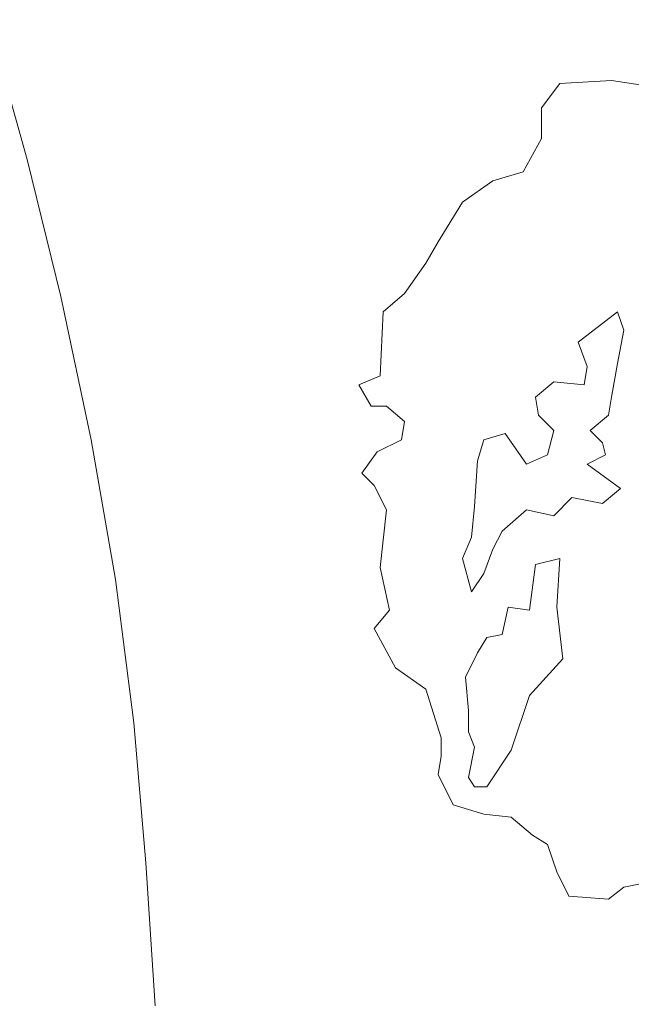
# Model space of a CAD drawing. Units: metres. Extents: x 0 to 122, y 19 to 97.
# Drawn here: x 39 to 39, y 50 to 51 of the extents above; entities that cross this region are included whole.
import ezdxf

# ---------------------------------------------------------------- set-up
doc = ezdxf.new("R2010")
doc.units = ezdxf.units.M
doc.linetypes.add('tc_linetype_3', pattern=[0])
doc.layers.add('Grundriss 2 - Grafische Elemente', color=7, linetype='Continuous')
doc.styles.add('tc_textstyle_default', font='eint0001_2.dwg.Zeichen.shx', dxfattribs={"height": 0.2})

# ---------------------------------------------------------------- blocks, each defined once
blk = doc.blocks.new('tc_block_364')
at = {"color": 6, "linetype": 'tc_linetype_3', "lineweight": 0}
for p, q in [((-10.41, 0.8443), (-10.4657, 1.0414)), ((-9.66, 0.9514), (-9.6857, 0.9171)), ((-9.5871, 0.9557), (-9.66, 0.9514)), ((-9.5314, 0.9471), (-9.5871, 0.9557)), ((-9.6857, 0.9171), (-9.6857, 0.8743)), ((-9.6857, 0.8743), (-9.7114, 0.8271)), ((-10.3629, 0.6514), (-10.41, 0.8443)), ((-9.7114, 0.8271), (-9.7543, 0.8143)), ((-9.7543, 0.8143), (-9.7971, 0.7843)), ((-9.7971, 0.7843), (-9.8314, 0.7286)), ((-9.8314, 0.7286), (-9.8486, 0.6986)), ((-9.8486, 0.6986), (-9.8786, 0.6557)), ((-9.8786, 0.6557), (-9.9086, 0.63)), ((-10.32, 0.45), (-10.3629, 0.6514)), ((-9.9086, 0.63), (-9.9129, 0.54)), ((-9.5786, 0.63), (-9.6343, 0.5871)), ((-9.57, 0.6043), (-9.5786, 0.63)), ((-9.5786, 0.5571), (-9.57, 0.6043)), ((-9.6343, 0.5871), (-9.6214, 0.5529)), ((-9.5871, 0.51), (-9.5786, 0.5571)), ((-9.6214, 0.5529), (-9.6257, 0.5271)), ((-9.9129, 0.54), (-9.9429, 0.5271)), ((-9.9429, 0.5271), (-9.9257, 0.4971)), ((-9.6686, 0.5314), (-9.6943, 0.51)), ((-9.6257, 0.5271), (-9.6686, 0.5314)), ((-9.6943, 0.51), (-9.69, 0.4843)), ((-9.5914, 0.4843), (-9.5871, 0.51)), ((-9.9257, 0.4971), (-9.9043, 0.4971)), ((-9.9043, 0.4971), (-9.8786, 0.4757)), ((-9.8786, 0.4757), (-9.8829, 0.45)), ((-9.69, 0.4843), (-9.6686, 0.4629)), ((-9.6171, 0.4629), (-9.5914, 0.4843)), ((-9.7371, 0.4586), (-9.7671, 0.45)), ((-9.7071, 0.4157), (-9.7371, 0.4586)), ((-9.6686, 0.4629), (-9.6771, 0.4286)), ((-9.6, 0.4457), (-9.6171, 0.4629)), ((-10.2857, 0.2529), (-10.32, 0.45)), ((-9.8829, 0.45), (-9.9171, 0.4329)), ((-9.7671, 0.45), (-9.7757, 0.42)), ((-9.5957, 0.4286), (-9.6, 0.4457)), ((-9.9171, 0.4329), (-9.9386, 0.4029)), ((-9.7757, 0.42), (-9.78, 0.3557)), ((-9.6771, 0.4286), (-9.7071, 0.4157)), ((-9.6214, 0.4157), (-9.5957, 0.4286)), ((-9.9386, 0.4029), (-9.9214, 0.3857)), ((-9.6043, 0.4029), (-9.6214, 0.4157)), ((-9.5743, 0.3814), (-9.6043, 0.4029)), ((-9.9214, 0.3857), (-9.9043, 0.3514)), ((-9.6, 0.36), (-9.5743, 0.3814)), ((-9.6686, 0.3429), (-9.6429, 0.3686)), ((-9.6429, 0.3686), (-9.6, 0.36)), ((-9.9043, 0.3514), (-9.9129, 0.27)), ((-9.78, 0.3557), (-9.7843, 0.3129)), ((-9.7414, 0.3214), (-9.7071, 0.3514)), ((-9.7071, 0.3514), (-9.6686, 0.3429)), ((-9.7543, 0.2957), (-9.7414, 0.3214)), ((-9.7843, 0.3129), (-9.7971, 0.2829)), ((-9.7671, 0.2614), (-9.7543, 0.2957)), ((-9.7971, 0.2829), (-9.7843, 0.2357)), ((-9.66, 0.2829), (-9.6943, 0.2743)), ((-9.6643, 0.2143), (-9.66, 0.2829)), ((-9.9129, 0.27), (-9.9, 0.21)), ((-9.6943, 0.2743), (-9.7029, 0.21)), ((-10.26, 0.0514), (-10.2857, 0.2529)), ((-9.7843, 0.2357), (-9.7671, 0.2614)), ((-9.9, 0.21), (-9.9214, 0.1843)), ((-9.7329, 0.2143), (-9.7414, 0.1757)), ((-9.7029, 0.21), (-9.7329, 0.2143)), ((-9.6557, 0.1414), (-9.6643, 0.2143)), ((-9.9214, 0.1843), (-9.8914, 0.1286)), ((-9.7629, 0.1714), (-9.7757, 0.15)), ((-9.7414, 0.1757), (-9.7629, 0.1714)), ((-9.7757, 0.15), (-9.7929, 0.1157)), ((-9.7029, 0.09), (-9.6557, 0.1414)), ((-9.8914, 0.1286), (-9.8486, 0.0986)), ((-9.7929, 0.1157), (-9.7886, 0.0686)), ((-9.8486, 0.0986), (-9.8271, 0.03)), ((-9.7286, 0.0129), (-9.7029, 0.09)), ((-9.7886, 0.0686), (-9.7886, 0.0386)), ((-10.2429, -0.1457), (-10.26, 0.0514)), ((-9.8271, 0.03), (-9.8271, 0.0043)), ((-9.7886, 0.0386), (-9.78, 0.0171)), ((-9.78, 0.0171), (-9.7886, -0.0257)), ((-9.8271, 0.0043), (-9.8314, -0.0214)), ((-9.7629, -0.0386), (-9.7286, 0.0129)), ((-9.8314, -0.0214), (-9.81, -0.0643)), ((-9.7886, -0.0257), (-9.78, -0.0386)), ((-9.78, -0.0386), (-9.7629, -0.0386)), ((-9.81, -0.0643), (-9.7671, -0.0771)), ((-9.7671, -0.0771), (-9.7286, -0.0814)), ((-9.7286, -0.0814), (-9.6986, -0.1071)), ((-9.6986, -0.1071), (-9.6771, -0.12)), ((-9.6771, -0.12), (-9.6643, -0.1586)), ((-10.23, -0.3471), (-10.2429, -0.1457)), ((-9.6643, -0.1586), (-9.6471, -0.1929)), ((-9.5914, -0.1971), (-9.57, -0.18)), ((-9.57, -0.18), (-9.5486, -0.1757)), ((-9.6471, -0.1929), (-9.5914, -0.1971))]:
    blk.add_line(p, q, dxfattribs=at)
at = {"color": 7, "style": 'tc_textstyle_default'}
for tag, p, height, rotation in [('tc_tag_580_001', (20.0957, 25.2429), 0.3471, 270), ('tc_tag_579_001', (-29.3871, 24.8614), 0.3471, 270), ('tc_tag_582_001', (-29.2329, 16.8643), 0.0986, 1), ('tc_tag_575_001', (21.27, 16.4314), 0.0986, 1), ('tc_tag_585_001', (-3.5357, 13.77), 0.0986, 1), ('tc_tag_591_001', (-2.4514, 13.74), 0.0986, 1), ('tc_tag_592_001', (7.11, 13.68), 0.0986, 1), ('tc_tag_587_001', (-13.1743, 13.6543), 0.0986, 1), ('tc_tag_581_001', (-14.19, 12.6986), 0.0986, 1), ('tc_tag_593_001', (17.6443, 12.6557), 0.0986, 1), ('tc_tag_583_001', (-14.1471, 11.9957), 0.0986, 1), ('tc_tag_578_001', (-29.3871, -0.7757), 0.3471, 270), ('tc_tag_576_001', (20.0957, -0.7757), 0.3471, 270)]:
    blk.add_attdef(tag, p, '', height=height, rotation=rotation, dxfattribs=at)
for tag, p, height in [('tc_tag_993_001', (-30.6643, 23.85), 0.09), ('tc_tag_1017_001', (22.71, 23.8243), 0.09), ('tc_tag_992_001', (-30.6643, 23.7171), 0.09), ('tc_tag_1016_001', (22.71, 23.6914), 0.09), ('tc_tag_994_001', (-30.6643, 23.5757), 0.09), ('tc_tag_1018_001', (22.71, 23.55), 0.09), ('tc_tag_995_001', (-30.6643, 23.4429), 0.09), ('tc_tag_1019_001', (22.71, 23.4171), 0.09), ('tc_tag_996_001', (-30.6643, 23.3229), 0.09), ('tc_tag_1020_001', (22.71, 23.2929), 0.09), ('tc_tag_997_001', (-30.6643, 23.1986), 0.09), ('tc_tag_1021_001', (22.71, 23.1686), 0.09), ('tc_tag_567_001', (31.2814, 22.4743), 0.2486), ('tc_tag_568_001', (31.4786, 22.4743), 0.2486), ('tc_tag_1023_001', (13.7871, 22.0929), 0.09), ('tc_tag_569_001', (31.2814, 21.8914), 0.2486), ('tc_tag_570_001', (31.4786, 21.8914), 0.2486), ('tc_tag_999_001', (-21.1071, 22.0414), 0.09), ('tc_tag_1011_001', (-7.1871, 22.0286), 0.09), ('tc_tag_1005_001', (0.1029, 21.9857), 0.09), ('tc_tag_1022_001', (13.7871, 21.96), 0.09), ('tc_tag_998_001', (-21.1071, 21.9086), 0.09), ('tc_tag_1010_001', (-7.1871, 21.8957), 0.09), ('tc_tag_1004_001', (0.1029, 21.8529), 0.09), ('tc_tag_1024_001', (13.7871, 21.8186), 0.09), ('tc_tag_1000_001', (-21.1071, 21.7671), 0.09), ('tc_tag_1012_001', (-7.1871, 21.7543), 0.09), ('tc_tag_1006_001', (0.1029, 21.7114), 0.09), ('tc_tag_1025_001', (13.7871, 21.6857), 0.09), ('tc_tag_1001_001', (-21.1071, 21.6343), 0.09), ('tc_tag_1013_001', (-7.1871, 21.6214), 0.09), ('tc_tag_571_001', (-23.6743, 21.63), 0.0643), ('tc_tag_1007_001', (0.1029, 21.5786), 0.09), ('tc_tag_1026_001', (13.7871, 21.5614), 0.09), ('tc_tag_1002_001', (-21.1071, 21.51), 0.09), ('tc_tag_572_001', (-23.6786, 21.5271), 0.0643), ('tc_tag_1014_001', (-7.1871, 21.4971), 0.09), ('tc_tag_1008_001', (0.1029, 21.4586), 0.09), ('tc_tag_1027_001', (13.7871, 21.4414), 0.09), ('tc_tag_1003_001', (-21.1071, 21.3857), 0.09), ('tc_tag_1015_001', (-7.1871, 21.3771), 0.09), ('tc_tag_1009_001', (0.1029, 21.3343), 0.09), ('tc_tag_562_001', (31.3543, 20.7343), 0.2486), ('tc_tag_629_001', (-24.87, 20.64), 0.0729), ('tc_tag_628_001', (-24.3086, 20.6271), 0.0729), ('tc_tag_975_001', (24.4029, 20.4343), 0.09), ('tc_tag_974_001', (24.4029, 20.3014), 0.09), ('tc_tag_976_001', (24.4029, 20.16), 0.09), ('tc_tag_977_001', (24.4029, 20.0271), 0.09), ('tc_tag_1035_001', (-16.5514, 19.9286), 0.09), ('tc_tag_978_001', (24.4029, 19.9071), 0.09), ('tc_tag_1083_001', (-31.6329, 19.8429), 0.09), ('tc_tag_1034_001', (-16.5514, 19.7957), 0.09), ('tc_tag_979_001', (24.4029, 19.7829), 0.09), ('tc_tag_1082_001', (-31.6329, 19.71), 0.09), ('tc_tag_1036_001', (-16.5514, 19.6543), 0.09), ('tc_tag_1084_001', (-31.6329, 19.5686), 0.09), ('tc_tag_1037_001', (-16.5514, 19.5214), 0.09), ('tc_tag_1085_001', (-31.6329, 19.4357), 0.09), ('tc_tag_1038_001', (-16.5514, 19.3971), 0.09), ('tc_tag_1086_001', (-31.6329, 19.3114), 0.09), ('tc_tag_1039_001', (-16.5514, 19.2729), 0.09), ('tc_tag_1087_001', (-31.6329, 19.1871), 0.09), ('tc_tag_1029_001', (29.6614, 19.1057), 0.09), ('tc_tag_1028_001', (29.6614, 18.9729), 0.09), ('tc_tag_1030_001', (29.6614, 18.8314), 0.09), ('tc_tag_1031_001', (29.6614, 18.6986), 0.09), ('tc_tag_1089_001', (-26.0571, 18.63), 0.09), ('tc_tag_1032_001', (29.6614, 18.5743), 0.09), ('tc_tag_1088_001', (-26.0571, 18.4971), 0.09), ('tc_tag_627_001', (-32.5243, 18.4971), 0.0729), ('tc_tag_1033_001', (29.6614, 18.45), 0.09), ('tc_tag_626_001', (-32.5286, 18.3943), 0.0729), ('tc_tag_1090_001', (-26.0571, 18.3557), 0.09), ('tc_tag_625_001', (26.1943, 18.3386), 0.0729), ('tc_tag_969_001', (20.9486, 18.2314), 0.09), ('tc_tag_1091_001', (-26.0571, 18.2229), 0.09), ('tc_tag_624_001', (26.19, 18.24), 0.0729), ('tc_tag_1092_001', (-26.0571, 18.0986), 0.09), ('tc_tag_968_001', (20.9486, 18.0986), 0.09), ('tc_tag_1093_001', (-26.0571, 17.9743), 0.09), ('tc_tag_970_001', (20.9486, 17.9571), 0.09), ('tc_tag_623_001', (18.8829, 17.9229), 0.0729), ('tc_tag_971_001', (20.9486, 17.8243), 0.09), ('tc_tag_622_001', (18.3986, 17.82), 0.0729), ('tc_tag_972_001', (20.9486, 17.7), 0.09), ('tc_tag_973_001', (20.9486, 17.5757), 0.09), ('tc_tag_1095_001', (-31.7614, 17.5243), 0.09), ('tc_tag_1094_001', (-31.7614, 17.3914), 0.09), ('tc_tag_909_001', (14.4986, 17.3786), 0.09), ('tc_tag_1065_001', (24.2229, 17.3314), 0.09), ('tc_tag_669_001', (-6.33, 17.2843), 0.09), ('tc_tag_1096_001', (-31.7614, 17.25), 0.09), ('tc_tag_908_001', (14.4986, 17.2457), 0.09), ('tc_tag_1064_001', (24.2229, 17.2029), 0.09), ('tc_tag_668_001', (-6.33, 17.1514), 0.09), ('tc_tag_1097_001', (-31.7614, 17.1171), 0.09), ('tc_tag_910_001', (14.4986, 17.1043), 0.09), ('tc_tag_1066_001', (24.2229, 17.0614), 0.09), ('tc_tag_670_001', (-6.33, 17.01), 0.09), ('tc_tag_1098_001', (-31.7614, 16.9929), 0.09), ('tc_tag_911_001', (14.4986, 16.9714), 0.09), ('tc_tag_1067_001', (24.2229, 16.9286), 0.09), ('tc_tag_1099_001', (-31.7614, 16.8729), 0.09), ('tc_tag_671_001', (-6.33, 16.8771), 0.09), ('tc_tag_912_001', (14.4986, 16.8471), 0.09), ('tc_tag_1068_001', (24.2229, 16.8043), 0.09), ('tc_tag_672_001', (-6.33, 16.7529), 0.09), ('tc_tag_913_001', (14.4986, 16.7229), 0.09), ('tc_tag_1069_001', (24.2229, 16.68), 0.09), ('tc_tag_673_001', (-6.33, 16.6286), 0.09), ('tc_tag_843_001', (0.45, 16.2771), 0.09), ('tc_tag_1101_001', (-28.3029, 16.2429), 0.09), ('tc_tag_747_001', (-11.79, 16.1871), 0.09), ('tc_tag_842_001', (0.45, 16.1486), 0.09), ('tc_tag_1113_001', (-26.01, 16.14), 0.09), ('tc_tag_1100_001', (-28.3029, 16.11), 0.09), ('tc_tag_783_001', (-23.0486, 16.0629), 0.09), ('tc_tag_746_001', (-11.79, 16.0586), 0.09), ('tc_tag_1112_001', (-26.01, 16.0071), 0.09), ('tc_tag_844_001', (0.45, 16.0029), 0.09), ('tc_tag_1102_001', (-28.3029, 15.9686), 0.09), ('tc_tag_782_001', (-23.0486, 15.9343), 0.09), ('tc_tag_748_001', (-11.79, 15.9129), 0.09), ('tc_tag_845_001', (0.45, 15.87), 0.09), ('tc_tag_1114_001', (-26.01, 15.8657), 0.09), ('tc_tag_1041_001', (-17.5157, 15.8486), 0.09), ('tc_tag_1103_001', (-28.3029, 15.8357), 0.09), ('tc_tag_784_001', (-23.0486, 15.7929), 0.09), ('tc_tag_1071_001', (22.4829, 15.7886), 0.09), ('tc_tag_749_001', (-11.79, 15.78), 0.09), ('tc_tag_846_001', (0.45, 15.75), 0.09), ('tc_tag_1115_001', (-26.01, 15.7329), 0.09), ('tc_tag_1040_001', (-17.5157, 15.7157), 0.09), ('tc_tag_1104_001', (-28.3029, 15.7114), 0.09), ('tc_tag_885_001', (3.7286, 15.6986), 0.09), ('tc_tag_981_001', (10.02, 15.69), 0.09), ('tc_tag_785_001', (-23.0486, 15.66), 0.09), ('tc_tag_750_001', (-11.79, 15.66), 0.09), ('tc_tag_1070_001', (22.4829, 15.6557), 0.09), ('tc_tag_847_001', (0.45, 15.6257), 0.09), ('tc_tag_1116_001', (-26.01, 15.6086), 0.09), ('tc_tag_1105_001', (-28.3029, 15.5871), 0.09), ('tc_tag_1047_001', (-14.8414, 15.5786), 0.09), ('tc_tag_1042_001', (-17.5157, 15.5743), 0.09), ('tc_tag_884_001', (3.7286, 15.5657), 0.09), ('tc_tag_980_001', (10.02, 15.5571), 0.09), ('tc_tag_786_001', (-23.0486, 15.5357), 0.09), ('tc_tag_751_001', (-11.79, 15.5357), 0.09), ('tc_tag_1072_001', (22.4829, 15.5143), 0.09), ('tc_tag_1117_001', (-26.01, 15.4843), 0.09), ('tc_tag_1043_001', (-17.5157, 15.4414), 0.09), ('tc_tag_1046_001', (-14.8414, 15.4457), 0.09), ('tc_tag_886_001', (3.7286, 15.4243), 0.09), ('tc_tag_787_001', (-23.0486, 15.4114), 0.09), ('tc_tag_982_001', (10.02, 15.4157), 0.09), ('tc_tag_1073_001', (22.4829, 15.3814), 0.09), ('tc_tag_1044_001', (-17.5157, 15.3171), 0.09), ('tc_tag_1048_001', (-14.8414, 15.3043), 0.09), ('tc_tag_887_001', (3.7286, 15.2914), 0.09), ('tc_tag_983_001', (10.02, 15.2829), 0.09), ('tc_tag_1074_001', (22.4829, 15.2571), 0.09), ('tc_tag_1107_001', (-28.1914, 15.24), 0.09), ('tc_tag_1045_001', (-17.5157, 15.1971), 0.09), ('tc_tag_1049_001', (-14.8414, 15.1714), 0.09), ('tc_tag_888_001', (3.7286, 15.1671), 0.09), ('tc_tag_984_001', (10.02, 15.1629), 0.09), ('tc_tag_1075_001', (22.4829, 15.1371), 0.09), ('tc_tag_1106_001', (-28.1914, 15.1114), 0.09), ('tc_tag_1050_001', (-14.8414, 15.0471), 0.09), ('tc_tag_889_001', (3.7286, 15.0471), 0.09), ('tc_tag_985_001', (10.02, 15.0386), 0.09), ('tc_tag_1108_001', (-28.1914, 14.97), 0.09), ('tc_tag_1051_001', (-14.8414, 14.9229), 0.09), ('tc_tag_1109_001', (-28.1914, 14.8371), 0.09), ('tc_tag_1110_001', (-28.1914, 14.7129), 0.09), ('tc_tag_1111_001', (-28.1914, 14.5886), 0.09), ('tc_tag_599_001', (-28.0971, 14.3443), 0.0729), ('tc_tag_621_001', (24.0943, 14.3443), 0.0729), ('tc_tag_598_001', (-28.0971, 14.2414), 0.0729), ('tc_tag_620_001', (24.0943, 14.2414), 0.0729), ('tc_tag_561_001', (31.35, 13.8729), 0.2486), ('tc_tag_927_001', (17.3657, 14.0057), 0.09), ('tc_tag_926_001', (17.3657, 13.8729), 0.09), ('tc_tag_928_001', (17.3657, 13.7314), 0.09), ('tc_tag_612_001', (2.0229, 13.6371), 0.0729), ('tc_tag_615_001', (13.1614, 13.6243), 0.0729), ('tc_tag_929_001', (17.3657, 13.5986), 0.09), ('tc_tag_605_001', (-19.1914, 13.6029), 0.0729), ('tc_tag_614_001', (13.1614, 13.5257), 0.0729), ('tc_tag_604_001', (-19.1914, 13.5), 0.0729), ('tc_tag_606_001', (-8.5029, 13.5), 0.0729), ('tc_tag_930_001', (17.3657, 13.4743), 0.09), ('tc_tag_753_001', (-13.3543, 13.4571), 0.09), ('tc_tag_675_001', (-3.7929, 13.4229), 0.09), ('tc_tag_879_001', (6.8743, 13.3929), 0.09), ('tc_tag_931_001', (17.3657, 13.3543), 0.09), ('tc_tag_752_001', (-13.3543, 13.3243), 0.09), ('tc_tag_674_001', (-3.7929, 13.29), 0.09), ('tc_tag_872_001', (-2.55, 13.2986), 0.09), ('tc_tag_878_001', (6.8743, 13.26), 0.09), ('tc_tag_754_001', (-13.3543, 13.1829), 0.09), ('tc_tag_874_001', (-2.55, 13.1571), 0.09), ('tc_tag_676_001', (-3.7929, 13.1486), 0.09), ('tc_tag_880_001', (6.8743, 13.1186), 0.09), ('tc_tag_755_001', (-13.3543, 13.05), 0.09), ('tc_tag_875_001', (-2.55, 13.0243), 0.09), ('tc_tag_677_001', (-3.7929, 13.0157), 0.09), ('tc_tag_735_001', (-31.0114, 12.9986), 0.09), ('tc_tag_881_001', (6.8743, 12.9857), 0.09), ('tc_tag_1077_001', (20.3143, 12.9514), 0.09), ('tc_tag_756_001', (-13.3543, 12.93), 0.09), ('tc_tag_876_001', (-2.55, 12.9043), 0.09), ('tc_tag_678_001', (-3.7929, 12.8914), 0.09), ('tc_tag_734_001', (-31.0114, 12.8657), 0.09), ('tc_tag_882_001', (6.8743, 12.8657), 0.09), ('tc_tag_729_001', (-26.6143, 12.8486), 0.09), ('tc_tag_1076_001', (20.3143, 12.8186), 0.09), ('tc_tag_963_001', (23.4043, 12.8229), 0.09), ('tc_tag_757_001', (-13.3543, 12.8057), 0.09), ('tc_tag_877_001', (-2.55, 12.78), 0.09), ('tc_tag_987_001', (18.7371, 12.7757), 0.09), ('tc_tag_679_001', (-3.7929, 12.7714), 0.09), ('tc_tag_1053_001', (-15.9557, 12.7543), 0.09), ('tc_tag_883_001', (6.8743, 12.7414), 0.09), ('tc_tag_736_001', (-31.0114, 12.7243), 0.09), ('tc_tag_728_001', (-26.6143, 12.7157), 0.09), ('tc_tag_962_001', (23.4043, 12.6943), 0.09), ('tc_tag_1078_001', (20.3143, 12.6771), 0.09), ('tc_tag_577_001', (31.83, 12.3943), 0.3471), ('tc_tag_1052_001', (-15.9557, 12.6214), 0.09), ('tc_tag_737_001', (-31.0114, 12.5914), 0.09), ('tc_tag_730_001', (-26.6143, 12.5743), 0.09), ('tc_tag_964_001', (23.4043, 12.5529), 0.09), ('tc_tag_1079_001', (20.3143, 12.5443), 0.09), ('tc_tag_988_001', (18.7371, 12.5014), 0.09), ('tc_tag_1054_001', (-15.9557, 12.48), 0.09), ('tc_tag_738_001', (-31.0114, 12.4671), 0.09), ('tc_tag_731_001', (-26.6143, 12.4414), 0.09), ('tc_tag_1080_001', (20.3143, 12.42), 0.09), ('tc_tag_965_001', (23.4043, 12.42), 0.09), ('tc_tag_989_001', (18.7371, 12.3686), 0.09), ('tc_tag_739_001', (-31.0114, 12.3471), 0.09), ('tc_tag_1055_001', (-15.9557, 12.3471), 0.09), ('tc_tag_732_001', (-26.6143, 12.3171), 0.09), ('tc_tag_1081_001', (20.3143, 12.3), 0.09), ('tc_tag_966_001', (23.4043, 12.2957), 0.09), ('tc_tag_990_001', (18.7371, 12.2443), 0.09), ('tc_tag_1056_001', (-15.9557, 12.2229), 0.09), ('tc_tag_733_001', (-26.6143, 12.1971), 0.09), ('tc_tag_967_001', (23.4043, 12.1714), 0.09), ('tc_tag_991_001', (18.7371, 12.1243), 0.09), ('tc_tag_1057_001', (-15.9557, 12.0986), 0.09), ('tc_tag_601_001', (-27.4543, 11.4729), 0.0729), ('tc_tag_565_001', (31.3543, 11.22), 0.2486), ('tc_tag_600_001', (-27.4543, 11.3743), 0.0729), ('tc_tag_618_001', (21.4414, 11.3143), 0.0729), ('tc_tag_619_001', (21.8014, 11.28), 0.0729), ('tc_tag_837_001', (0.8271, 10.9543), 0.09), ('tc_tag_836_001', (0.8271, 10.8214), 0.09), ('tc_tag_838_001', (0.8271, 10.68), 0.09), ('tc_tag_839_001', (0.8271, 10.5471), 0.09), ('tc_tag_825_001', (-0.9771, 10.4914), 0.09), ('tc_tag_903_001', (14.0614, 10.4957), 0.09), ('tc_tag_897_001', (10.0929, 10.4529), 0.09), ('tc_tag_855_001', (4.02, 10.44), 0.09), ('tc_tag_840_001', (0.8271, 10.4229), 0.09), ('tc_tag_765_001', (-13.3671, 10.3757), 0.09), ('tc_tag_711_001', (-3.99, 10.3714), 0.09), ('tc_tag_831_001', (-2.4214, 10.3671), 0.09), ('tc_tag_902_001', (14.0614, 10.3671), 0.09), ('tc_tag_824_001', (-0.9771, 10.3586), 0.09), ('tc_tag_921_001', (16.4186, 10.3543), 0.09), ('tc_tag_795_001', (-21.2571, 10.3414), 0.09), ('tc_tag_789_001', (-16.9243, 10.3414), 0.09), ('tc_tag_867_001', (6.8571, 10.3329), 0.09), ('tc_tag_854_001', (4.02, 10.3071), 0.09), ('tc_tag_896_001', (10.0929, 10.32), 0.09), ('tc_tag_687_001', (-8.5243, 10.2986), 0.09), ('tc_tag_841_001', (0.8271, 10.3029), 0.09), ('tc_tag_933_001', (19.32, 10.3029), 0.09), ('tc_tag_759_001', (-11.0571, 10.2643), 0.09), ('tc_tag_764_001', (-13.3671, 10.2429), 0.09), ('tc_tag_681_001', (-6.3857, 10.2429), 0.09), ('tc_tag_710_001', (-3.99, 10.2386), 0.09), ('tc_tag_830_001', (-2.4214, 10.2343), 0.09), ('tc_tag_904_001', (14.0614, 10.2257), 0.09), ('tc_tag_826_001', (-0.9771, 10.2171), 0.09), ('tc_tag_920_001', (16.4186, 10.2214), 0.09), ('tc_tag_794_001', (-21.2571, 10.2086), 0.09), ('tc_tag_788_001', (-16.9243, 10.2086), 0.09), ('tc_tag_866_001', (6.8571, 10.2043), 0.09), ('tc_tag_945_001', (26.1257, 10.1871), 0.09), ('tc_tag_898_001', (10.0929, 10.1786), 0.09), ('tc_tag_932_001', (19.32, 10.17), 0.09), ('tc_tag_686_001', (-8.5243, 10.1657), 0.09), ('tc_tag_856_001', (4.02, 10.1657), 0.09), ('tc_tag_758_001', (-11.0571, 10.1357), 0.09), ('tc_tag_766_001', (-13.3671, 10.1014), 0.09), ('tc_tag_680_001', (-6.3857, 10.11), 0.09), ('tc_tag_712_001', (-3.99, 10.0971), 0.09), ('tc_tag_832_001', (-2.4214, 10.0929), 0.09), ('tc_tag_905_001', (14.0614, 10.0929), 0.09), ('tc_tag_827_001', (-0.9771, 10.0843), 0.09), ('tc_tag_922_001', (16.4186, 10.08), 0.09), ('tc_tag_796_001', (-21.2571, 10.0671), 0.09), ('tc_tag_790_001', (-16.9243, 10.0671), 0.09), ('tc_tag_868_001', (6.8571, 10.0586), 0.09), ('tc_tag_899_001', (10.0929, 10.0457), 0.09), ('tc_tag_944_001', (26.1257, 10.0543), 0.09), ('tc_tag_857_001', (4.02, 10.0329), 0.09), ('tc_tag_688_001', (-8.5243, 10.0243), 0.09), ('tc_tag_934_001', (19.32, 10.0286), 0.09), ('tc_tag_760_001', (-11.0571, 9.9943), 0.09), ('tc_tag_767_001', (-13.3671, 9.9686), 0.09), ('tc_tag_682_001', (-6.3857, 9.9686), 0.09), ('tc_tag_713_001', (-3.99, 9.9643), 0.09), ('tc_tag_828_001', (-0.9771, 9.9643), 0.09), ('tc_tag_906_001', (14.0614, 9.9686), 0.09), ('tc_tag_833_001', (-2.4214, 9.96), 0.09), ('tc_tag_923_001', (16.4186, 9.9471), 0.09), ('tc_tag_797_001', (-21.2571, 9.9343), 0.09), ('tc_tag_791_001', (-16.9243, 9.9343), 0.09), ('tc_tag_869_001', (6.8571, 9.9257), 0.09), ('tc_tag_900_001', (10.0929, 9.9214), 0.09), ('tc_tag_858_001', (4.02, 9.9086), 0.09), ('tc_tag_946_001', (26.1257, 9.9129), 0.09), ('tc_tag_689_001', (-8.5243, 9.8914), 0.09), ('tc_tag_935_001', (19.32, 9.8957), 0.09), ('tc_tag_761_001', (-11.0571, 9.8614), 0.09), ('tc_tag_768_001', (-13.3671, 9.8443), 0.09), ('tc_tag_683_001', (-6.3857, 9.8357), 0.09), ('tc_tag_714_001', (-3.99, 9.84), 0.09), ('tc_tag_834_001', (-2.4214, 9.84), 0.09), ('tc_tag_829_001', (-0.9771, 9.84), 0.09), ('tc_tag_907_001', (14.0614, 9.8443), 0.09), ('tc_tag_924_001', (16.4186, 9.8229), 0.09), ('tc_tag_798_001', (-21.2571, 9.81), 0.09), ('tc_tag_792_001', (-16.9243, 9.81), 0.09), ('tc_tag_870_001', (6.8571, 9.8057), 0.09), ('tc_tag_901_001', (10.0929, 9.7971), 0.09), ('tc_tag_859_001', (4.02, 9.7843), 0.09), ('tc_tag_947_001', (26.1257, 9.78), 0.09), ('tc_tag_801_001', (-24.06, 9.7757), 0.09), ('tc_tag_690_001', (-8.5243, 9.7671), 0.09), ('tc_tag_936_001', (19.32, 9.7714), 0.09), ('tc_tag_762_001', (-11.0571, 9.7371), 0.09), ('tc_tag_769_001', (-13.3671, 9.72), 0.09), ('tc_tag_684_001', (-6.3857, 9.7114), 0.09), ('tc_tag_715_001', (-3.99, 9.72), 0.09), ('tc_tag_835_001', (-2.4214, 9.7157), 0.09), ('tc_tag_925_001', (16.4186, 9.7029), 0.09), ('tc_tag_799_001', (-21.2571, 9.6857), 0.09), ('tc_tag_793_001', (-16.9243, 9.6857), 0.09), ('tc_tag_871_001', (6.8571, 9.6814), 0.09), ('tc_tag_948_001', (26.1257, 9.6557), 0.09), ('tc_tag_741_001', (-32.5157, 9.6471), 0.09), ('tc_tag_800_001', (-24.06, 9.6471), 0.09), ('tc_tag_691_001', (-8.5243, 9.6471), 0.09), ('tc_tag_937_001', (19.32, 9.6514), 0.09), ('tc_tag_763_001', (-11.0571, 9.6129), 0.09), ('tc_tag_685_001', (-6.3857, 9.5914), 0.09), ('tc_tag_949_001', (26.1257, 9.5357), 0.09), ('tc_tag_740_001', (-32.5157, 9.5143), 0.09), ('tc_tag_802_001', (-24.06, 9.5014), 0.09), ('tc_tag_742_001', (-32.5157, 9.3729), 0.09), ('tc_tag_803_001', (-24.06, 9.3686), 0.09), ('tc_tag_743_001', (-32.5157, 9.24), 0.09), ('tc_tag_804_001', (-24.06, 9.2486), 0.09), ('tc_tag_594_001', (-3.5229, 9.18), 0.0729), ('tc_tag_744_001', (-32.5157, 9.1157), 0.09), ('tc_tag_805_001', (-24.06, 9.1243), 0.09), ('tc_tag_596_001', (-2.4643, 9.1286), 0.0729), ('tc_tag_595_001', (-2.4643, 9.03), 0.0729), ('tc_tag_745_001', (-32.5157, 8.9914), 0.09), ('tc_tag_597_001', (-3.1886, 8.8071), 0.0729), ('tc_tag_564_001', (31.3457, 8.4643), 0.2486), ('tc_tag_723_001', (-29.4129, 8.3529), 0.09), ('tc_tag_722_001', (-29.4129, 8.22), 0.09), ('tc_tag_724_001', (-29.4129, 8.0786), 0.09), ('tc_tag_645_001', (18.78, 8.01), 0.09), ('tc_tag_725_001', (-29.4129, 7.9457), 0.09), ('tc_tag_573_001', (-23.5971, 7.9157), 0.0643), ('tc_tag_644_001', (18.78, 7.8771), 0.09), ('tc_tag_726_001', (-29.4129, 7.8214), 0.09), ('tc_tag_574_001', (-23.6014, 7.8086), 0.0643), ('tc_tag_646_001', (18.78, 7.7357), 0.09), ('tc_tag_727_001', (-29.4129, 7.6971), 0.09), ('tc_tag_861_001', (3.81, 7.6286), 0.09), ('tc_tag_647_001', (18.78, 7.6029), 0.09), ('tc_tag_699_001', (-7.6757, 7.5129), 0.09), ('tc_tag_860_001', (3.81, 7.4957), 0.09), ('tc_tag_648_001', (18.78, 7.4829), 0.09), ('tc_tag_717_001', (-30.93, 7.4314), 0.09), ('tc_tag_698_001', (-7.6757, 7.3843), 0.09), ('tc_tag_862_001', (3.81, 7.3543), 0.09), ('tc_tag_649_001', (18.78, 7.3586), 0.09), ('tc_tag_716_001', (-30.93, 7.2986), 0.09), ('tc_tag_700_001', (-7.6757, 7.2429), 0.09), ('tc_tag_863_001', (3.81, 7.2214), 0.09), ('tc_tag_718_001', (-30.93, 7.1571), 0.09), ('tc_tag_701_001', (-7.6757, 7.11), 0.09), ('tc_tag_864_001', (3.81, 7.0971), 0.09), ('tc_tag_719_001', (-30.93, 7.0243), 0.09), ('tc_tag_702_001', (-7.6757, 6.9857), 0.09), ('tc_tag_865_001', (3.81, 6.9729), 0.09), ('tc_tag_720_001', (-30.93, 6.9), 0.09), ('tc_tag_703_001', (-7.6757, 6.8614), 0.09), ('tc_tag_721_001', (-30.93, 6.7757), 0.09), ('tc_tag_651_001', (-27.2786, 6.7543), 0.09), ('tc_tag_639_001', (20.2629, 6.75), 0.09), ('tc_tag_771_001', (-10.0157, 6.6514), 0.09), ('tc_tag_650_001', (-27.2786, 6.6214), 0.09), ('tc_tag_638_001', (20.2629, 6.6171), 0.09), ('tc_tag_770_001', (-10.0157, 6.5186), 0.09), ('tc_tag_652_001', (-27.2786, 6.48), 0.09), ('tc_tag_640_001', (20.2629, 6.4757), 0.09), ('tc_tag_951_001', (22.1014, 6.4757), 0.09), ('tc_tag_939_001', (24.12, 6.4243), 0.09), ('tc_tag_772_001', (-10.0157, 6.3771), 0.09), ('tc_tag_653_001', (-27.2786, 6.3471), 0.09), ('tc_tag_641_001', (20.2629, 6.3429), 0.09), ('tc_tag_950_001', (22.1014, 6.3429), 0.09), ('tc_tag_938_001', (24.12, 6.2914), 0.09), ('tc_tag_563_001', (31.35, 6.0943), 0.2486), ('tc_tag_773_001', (-10.0157, 6.2443), 0.09), ('tc_tag_654_001', (-27.2786, 6.2229), 0.09), ('tc_tag_642_001', (20.2629, 6.2229), 0.09), ('tc_tag_952_001', (22.1014, 6.2014), 0.09), ('tc_tag_940_001', (24.12, 6.15), 0.09), ('tc_tag_774_001', (-10.0157, 6.12), 0.09), ('tc_tag_655_001', (-27.2786, 6.1029), 0.09), ('tc_tag_643_001', (20.2629, 6.0986), 0.09), ('tc_tag_953_001', (22.1014, 6.0686), 0.09), ('tc_tag_941_001', (24.12, 6.0171), 0.09), ('tc_tag_775_001', (-10.0157, 6), 0.09), ('tc_tag_954_001', (22.1014, 5.9443), 0.09), ('tc_tag_942_001', (24.12, 5.8929), 0.09), ('tc_tag_955_001', (22.1014, 5.82), 0.09), ('tc_tag_943_001', (24.12, 5.7686), 0.09), ('tc_tag_693_001', (-4.3457, 5.7043), 0.09), ('tc_tag_819_001', (1.1529, 5.6786), 0.09), ('tc_tag_657_001', (-27.4886, 5.6357), 0.09), ('tc_tag_813_001', (-2.0314, 5.6143), 0.09), ('tc_tag_692_001', (-4.3457, 5.5757), 0.09), ('tc_tag_818_001', (1.1529, 5.5457), 0.09), ('tc_tag_610_001', (3.3043, 5.5329), 0.0729), ('tc_tag_656_001', (-27.4886, 5.5029), 0.09), ('tc_tag_609_001', (-9.4629, 5.4986), 0.0729), ('tc_tag_812_001', (-2.0314, 5.4814), 0.09), ('tc_tag_694_001', (-4.3457, 5.4343), 0.09), ('tc_tag_820_001', (1.1529, 5.4043), 0.09), ('tc_tag_658_001', (-27.4886, 5.3614), 0.09), ('tc_tag_814_001', (-2.0314, 5.34), 0.09), ('tc_tag_695_001', (-4.3457, 5.3014), 0.09), ('tc_tag_821_001', (1.1529, 5.2714), 0.09), ('tc_tag_659_001', (-27.4886, 5.2286), 0.09), ('tc_tag_815_001', (-2.0314, 5.2071), 0.09), ('tc_tag_696_001', (-4.3457, 5.1771), 0.09), ('tc_tag_822_001', (1.1529, 5.1471), 0.09), ('tc_tag_660_001', (-27.4886, 5.1043), 0.09), ('tc_tag_816_001', (-2.0314, 5.0829), 0.09), ('tc_tag_697_001', (-4.3457, 5.0529), 0.09), ('tc_tag_611_001', (3.3986, 5.0614), 0.0729), ('tc_tag_608_001', (-9.4757, 5.0443), 0.0729), ('tc_tag_823_001', (1.1529, 5.0229), 0.09), ('tc_tag_661_001', (-27.4886, 4.9843), 0.09), ('tc_tag_817_001', (-2.0314, 4.9629), 0.09), ('tc_tag_617_001', (22.9543, 4.6414), 0.0729), ('tc_tag_602_001', (-29.4686, 4.62), 0.0729), ('tc_tag_603_001', (-28.9286, 4.5857), 0.0729), ('tc_tag_616_001', (22.9543, 4.5429), 0.0729), ('tc_tag_566_001', (31.3629, 3.8657), 0.2486), ('tc_tag_633_001', (19.56, 3.4114), 0.09), ('tc_tag_807_001', (-18.7414, 3.3643), 0.09), ('tc_tag_663_001', (-26.0229, 3.3171), 0.09), ('tc_tag_632_001', (19.56, 3.2786), 0.09), ('tc_tag_806_001', (-18.7414, 3.2314), 0.09), ('tc_tag_662_001', (-26.0229, 3.1843), 0.09), ('tc_tag_634_001', (19.56, 3.1371), 0.09), ('tc_tag_808_001', (-18.7414, 3.09), 0.09), ('tc_tag_664_001', (-26.0229, 3.0429), 0.09), ('tc_tag_635_001', (19.56, 3.0043), 0.09), ('tc_tag_809_001', (-18.7414, 2.9571), 0.09), ('tc_tag_665_001', (-26.0229, 2.91), 0.09), ('tc_tag_636_001', (19.56, 2.8843), 0.09), ('tc_tag_810_001', (-18.7414, 2.8329), 0.09), ('tc_tag_666_001', (-26.0229, 2.7857), 0.09), ('tc_tag_637_001', (19.56, 2.76), 0.09), ('tc_tag_811_001', (-18.7414, 2.7086), 0.09), ('tc_tag_667_001', (-26.0229, 2.6657), 0.09), ('tc_tag_891_001', (4.8643, 2.3914), 0.09), ('tc_tag_777_001', (-11.9871, 2.3871), 0.09), ('tc_tag_915_001', (12.0771, 2.3786), 0.09), ('tc_tag_776_001', (-11.9871, 2.2543), 0.09), ('tc_tag_890_001', (4.8643, 2.2586), 0.09), ('tc_tag_914_001', (12.0771, 2.2457), 0.09), ('tc_tag_778_001', (-11.9871, 2.1129), 0.09), ('tc_tag_892_001', (4.8643, 2.1171), 0.09), ('tc_tag_916_001', (12.0771, 2.1043), 0.09), ('tc_tag_779_001', (-11.9871, 1.98), 0.09), ('tc_tag_893_001', (4.8643, 1.9843), 0.09), ('tc_tag_917_001', (12.0771, 1.9714), 0.09), ('tc_tag_780_001', (-11.9871, 1.8557), 0.09), ('tc_tag_894_001', (4.8643, 1.86), 0.09), ('tc_tag_918_001', (12.0771, 1.8471), 0.09), ('tc_tag_781_001', (-11.9871, 1.7314), 0.09), ('tc_tag_895_001', (4.8643, 1.7357), 0.09), ('tc_tag_919_001', (12.0771, 1.7271), 0.09), ('tc_tag_1059_001', (-30.6043, 1.6629), 0.09), ('tc_tag_957_001', (24.3, 1.6414), 0.09), ('tc_tag_1058_001', (-30.6043, 1.53), 0.09), ('tc_tag_956_001', (24.3, 1.5086), 0.09), ('tc_tag_1060_001', (-30.6043, 1.3886), 0.09), ('tc_tag_958_001', (24.3, 1.3671), 0.09), ('tc_tag_1061_001', (-30.6043, 1.2557), 0.09), ('tc_tag_959_001', (24.3, 1.2343), 0.09), ('tc_tag_1062_001', (-30.6043, 1.1314), 0.09), ('tc_tag_960_001', (24.3, 1.11), 0.09), ('tc_tag_1063_001', (-30.6043, 1.0114), 0.09), ('tc_tag_961_001', (24.3, 0.9857), 0.09), ('tc_tag_705_001', (-6.6129, 0.84), 0.09), ('tc_tag_849_001', (-0.5357, 0.84), 0.09), ('tc_tag_704_001', (-6.6129, 0.7071), 0.09), ('tc_tag_848_001', (-0.5357, 0.7071), 0.09), ('tc_tag_706_001', (-6.6129, 0.5657), 0.09), ('tc_tag_850_001', (-0.5357, 0.5657), 0.09), ('tc_tag_707_001', (-6.6129, 0.4329), 0.09), ('tc_tag_851_001', (-0.5357, 0.4329), 0.09), ('tc_tag_708_001', (-6.6129, 0.3086), 0.09), ('tc_tag_852_001', (-0.5357, 0.3086), 0.09), ('tc_tag_709_001', (-6.6129, 0.1843), 0.09), ('tc_tag_853_001', (-0.5357, 0.1843), 0.09)]:
    blk.add_attdef(tag, p, '', height=height, dxfattribs=at)

msp = doc.modelspace()

# ---------------------------------------------------------------- block references
at = {"layer": 'Grundriss 2 - Grafische Elemente'}
msp.add_blockref('tc_block_364', (49.05, 49.9029), dxfattribs=at)

doc.saveas('drawing.dxf')
